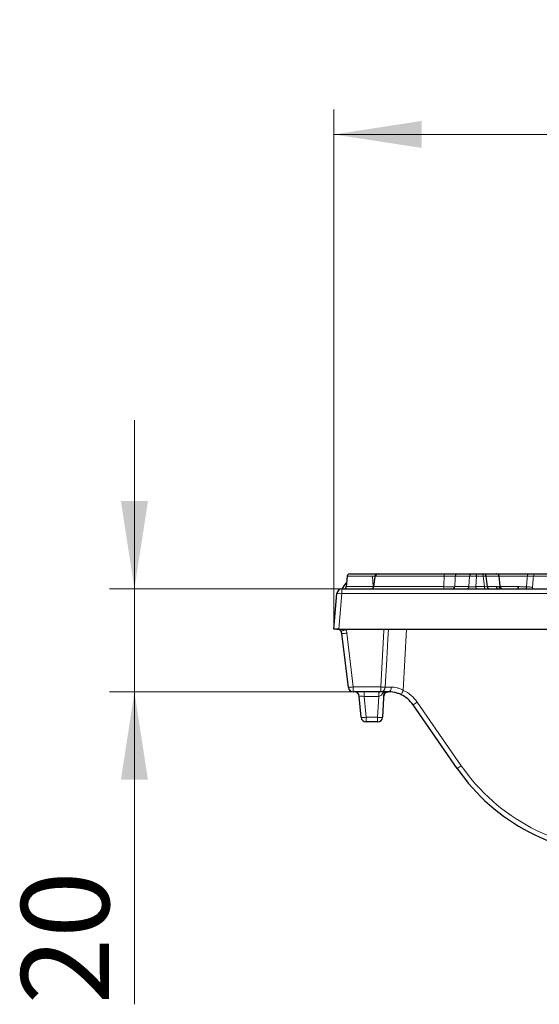
# Model space of a CAD drawing. Units: millimetres. Extents: x 0 to 420, y 0 to 297.
# Drawn here: x 273 to 294, y 230 to 269 of the extents above; entities that cross this region are included whole.
import ezdxf

# ---------------------------------------------------------------- set-up
doc = ezdxf.new("R2010")
doc.units = ezdxf.units.MM
doc.styles.add('SLDTEXTSTYLE0', font='TXT', dxfattribs={"width": 0.605})
doc.dimstyles.new('SLDDIMSTYLE0', dxfattribs={"dimtxt": 3.5, "dimasz": 3.5, "dimexe": 0, "dimexo": 0.0625, "dimgap": 0.875, "dimtad": 1, "dimlfac": 5, "dimrnd": 1e-09, "dimzin": 12, "dimdsep": 46, "dimtxsty": 'SLDTEXTSTYLE0', "dimsah": 1, "dimcen": 0.09, "dimadec": 0, "dimazin": 3, "dimtfac": 1, "dimtdec": 3, "dimtofl": 0, "dimtmove": 0, "dimatfit": 3, "dimfxl": 1, "dimfrac": 2, "dimtolj": 1, "dimtzin": 12, "dimarcsym": 0})
doc.dimstyles.new('SLDDIMSTYLE1', dxfattribs={"dimtxt": 3.5, "dimasz": 3.5, "dimexe": 0, "dimexo": 0.0625, "dimgap": 0.875, "dimtad": 1, "dimlfac": 5, "dimrnd": 1e-09, "dimzin": 12, "dimdsep": 46, "dimtxsty": 'SLDTEXTSTYLE0', "dimsah": 1, "dimcen": 0.09, "dimadec": 0, "dimazin": 3, "dimtfac": 1, "dimtdec": 3, "dimtmove": 0, "dimatfit": 0, "dimfxl": 1, "dimfrac": 2, "dimtolj": 1, "dimtzin": 12, "dimarcsym": 0})

# ---------------------------------------------------------------- blocks, each defined once
blk = doc.blocks.new('_D_2')
at = {"color": 7, "linetype": 'Continuous', "lineweight": 0}
for p, q in [((285.388, 245.173), (285.388, 265.789)), ((319.988, 245.173), (319.988, 265.789)), ((285.388, 264.789), (319.988, 264.789))]:
    blk.add_line(p, q, dxfattribs=at)
at = {"color": 7, "linetype": 'Continuous', "lineweight": 18}
for points in [[(285.388, 264.789), (288.888, 264.251), (288.888, 265.328)], [(319.988, 264.789), (316.488, 265.328), (316.488, 264.251)]]:
    blk.add_solid(points, dxfattribs=at)
at = {"color": 7, "linetype": 'Continuous', "lineweight": 18, "insert": (298.678, 269.301), "char_height": 3.5, "attachment_point": 1, "style": 'SLDTEXTSTYLE0'}
blk.add_mtext('173', dxfattribs=at)
blk = doc.blocks.new('_D_3')
at = {"color": 7, "linetype": 'Continuous', "lineweight": 0}
for p, q in [((277.44, 246.673), (277.44, 253.404)), ((285.611, 246.673), (276.44, 246.673)), ((277.44, 246.673), (277.44, 242.573)), ((286.065, 242.573), (276.44, 242.573)), ((277.44, 242.573), (277.44, 230.116))]:
    blk.add_line(p, q, dxfattribs=at)
at = {"color": 7, "linetype": 'Continuous', "lineweight": 18}
for points in [[(277.44, 246.673), (277.979, 250.173), (276.902, 250.173)], [(277.44, 242.573), (276.902, 239.073), (277.979, 239.073)]]:
    blk.add_solid(points, dxfattribs=at)
at = {"color": 7, "linetype": 'Continuous', "lineweight": 18, "insert": (272.928, 230.116), "char_height": 3.5, "attachment_point": 1, "rotation": 90, "style": 'SLDTEXTSTYLE0'}
blk.add_mtext('20', dxfattribs=at)

msp = doc.modelspace()

# ---------------------------------------------------------------- linework, layer by layer
at = {"color": 7, "linetype": 'Continuous', "lineweight": 25}
for p, q in [((290.3292, 247.2733), (290.8958, 247.2733)), ((290.8958, 247.2733), (291.0328, 247.2733)), ((291.0328, 247.2733), (291.3069, 247.2733)), ((291.3069, 247.2733), (291.3653, 247.2733)), ((291.9078, 247.2733), (293.1431, 247.2733)), ((285.9214, 247.1845), (285.8844, 246.7621)), ((285.9387, 247.182), (285.9373, 247.182)), ((291.5089, 246.7629), (291.4648, 247.1837)), ((292.0197, 246.765), (291.9821, 247.1947)), ((285.3881, 245.0733), (285.5121, 246.4908)), ((285.7113, 246.6733), (319.6648, 246.6733)), ((285.903, 246.7646), (285.9034, 246.7646)), ((286.9206, 246.6733), (286.9101, 246.6739)), ((290.9752, 246.6733), (290.9752, 246.6733)), ((293.3054, 246.708), (293.306, 246.6733)), ((285.5106, 245.0733), (285.3881, 245.0733)), ((285.5873, 245.0733), (285.8529, 245.0733)), ((285.8529, 245.0733), (287.3849, 245.0733)), ((287.3849, 245.0733), (317.9912, 245.0733)), ((285.9669, 242.7495), (285.7092, 244.8971)), ((287.2605, 242.5733), (286.1655, 242.5733)), ((287.3881, 242.5733), (287.3351, 241.5629)), ((286.4771, 241.5559), (286.404, 242.3908)), ((290.3021, 239.5196), (288.5459, 242.0564)), ((287.1354, 241.3733), (286.6763, 241.3733))]:
    msp.add_line(p, q, dxfattribs=at)
at = {"color": 8, "linetype": 'Continuous', "lineweight": 18}
for p, q in [((286.9542, 246.7646), (286.9352, 247.182)), ((290.8, 247.182), (290.2334, 247.182)), ((290.7765, 246.7646), (290.8, 247.182)), ((291.074, 247.182), (291.0505, 246.7646)), ((291.3481, 247.182), (291.074, 247.182)), ((291.3919, 246.7646), (291.3481, 247.182)), ((293.1041, 247.182), (291.9832, 247.182)), ((285.7113, 246.4908), (285.5873, 245.0733)), ((285.7113, 246.4908), (285.7113, 246.6733)), ((319.6648, 246.4908), (285.7113, 246.4908)), ((290.207, 246.7646), (290.7765, 246.7646)), ((291.0505, 246.7646), (291.3919, 246.7646)), ((292.0198, 246.7646), (292.7367, 246.7646)), ((285.9078, 244.914), (286.1655, 242.7663)), ((288.1592, 242.6295), (288.2809, 245.0733)), ((286.1655, 242.7663), (287.2605, 242.7663)), ((286.1655, 242.7663), (286.1655, 242.5733)), ((286.6033, 242.3908), (286.6033, 242.5733)), ((287.1791, 242.3908), (287.1791, 242.5733)), ((287.2605, 242.7663), (287.2605, 242.5733)), ((287.1791, 242.3908), (286.6033, 242.3908)), ((286.6033, 242.3908), (286.6763, 241.5559)), ((287.1354, 241.5559), (287.1791, 242.3908)), ((288.7104, 242.1615), (290.4666, 239.6248)), ((286.6763, 241.5559), (287.1354, 241.5559)), ((286.6763, 241.3733), (286.6763, 241.5559)), ((287.1354, 241.3733), (287.1354, 241.5559))]:
    msp.add_line(p, q, dxfattribs=at)
at = {"color": 8, "linetype": 'Continuous', "lineweight": 18, "flags": 128}
for points in [[(287.1187, 247.2659), (287.1174, 247.2665), (287.1061, 247.2705)], [(291.074, 247.182), (291.0726, 247.2003), (291.0699, 247.2175), (291.0659, 247.2333), (291.0607, 247.247), (291.0546, 247.2582), (291.0478, 247.2665), (291.0404, 247.2716), (291.0328, 247.2733)], [(291.3481, 247.182), (291.3468, 247.2003), (291.344, 247.2175), (291.34, 247.2333), (291.3349, 247.247), (291.3288, 247.2582), (291.3219, 247.2665), (291.3145, 247.2716), (291.3069, 247.2733)], [(293.1041, 247.182), (293.1054, 247.2003), (293.108, 247.2175), (293.1118, 247.2333), (293.1167, 247.247), (293.1224, 247.2582), (293.1289, 247.2665), (293.1359, 247.2716), (293.1431, 247.2733)], [(286.945, 246.7012), (286.9445, 246.6996), (286.9401, 246.6884), (286.9351, 246.6801), (286.9297, 246.675), (286.9241, 246.6733)], [(291.0917, 246.6733), (291.0841, 246.675), (291.0768, 246.6801), (291.0699, 246.6884), (291.0638, 246.6996), (291.0586, 246.7133), (291.0546, 246.7291), (291.0519, 246.7464), (291.0505, 246.7646)], [(291.4331, 246.6733), (291.4255, 246.675), (291.4181, 246.6801), (291.4113, 246.6884), (291.4052, 246.6996), (291.4, 246.7133), (291.396, 246.7291), (291.3933, 246.7464), (291.3919, 246.7646)], [(292.7367, 246.7646), (292.7354, 246.7464), (292.7328, 246.7291), (292.729, 246.7133), (292.7241, 246.6996), (292.7184, 246.6884), (292.7119, 246.6801), (292.7049, 246.675), (292.6977, 246.6733)], [(292.7556, 246.7645), (292.7542, 246.7466), (292.7515, 246.7295), (292.7476, 246.714), (292.7428, 246.7003), (292.737, 246.6891), (292.7306, 246.6807), (292.7237, 246.6754), (292.7174, 246.6733)], [(287.2605, 242.7663), (287.3679, 244.7581), (287.3818, 245.0166), (287.3849, 245.0733)], [(287.564, 245.0733), (287.5428, 244.6742), (287.5004, 243.8758), (287.4412, 242.7606)], [(287.6809, 242.7603), (287.6773, 242.7232), (287.6695, 242.6879), (287.6578, 242.6556), (287.6426, 242.6274), (287.6245, 242.6044), (287.6041, 242.5873), (287.5821, 242.5769), (287.5593, 242.5733)]]:
    msp.add_lwpolyline(points, dxfattribs=at)
at = {"color": 7, "linetype": 'Continuous', "lineweight": 25}
for centre, radius, start, end in [((286.0205, 247.1733), 0.1, 88.15085, 172.98617), ((287.1298, 247.1733), 0.1, 90, 172.87452), ((287.1564, 247.1733), 0.1, 90.10662, 176.15125), ((291.3653, 247.1733), 0.1, 6.4182, 90), ((291.8834, 247.1733), 0.1, 5.9398, 90.19992), ((285.7113, 246.4733), 0.2, 90, 175), ((285.7844, 246.7733), 0.1, 273.86508, 356.13305), ((286.8758, 246.7733), 0.1, 270.00637, 352.32641), ((291.6084, 246.7733), 0.1, 185.4975, 270), ((292.1194, 246.7733), 0.1, 184.30491, 271.95022), ((285.5106, 244.8733), 0.2, 6.84277, 31.16134), ((286.1655, 242.7733), 0.2, 186.84277, 270), ((286.2048, 242.3733), 0.2, 5, 90), ((287.574, 242.3903), 0.1953, 110.41475, 176.59638), ((287.5593, 241.3733), 1.2, 34.69515, 64.62684), ((286.6763, 241.5733), 0.2, 185, 270), ((287.1354, 241.5733), 0.2, 270, 357), ((296.8797, 244.0733), 8, 214.69515, 270)]:
    msp.add_arc(centre, radius, start, end, dxfattribs=at)
at = {"color": 8, "linetype": 'Continuous', "lineweight": 18}
for centre, radius, start, end in [((287.1309, 247.1737), 0.0996, 90.17668, 175.22069), ((289.6312, 247.2029), 0.1609, 352.5536, 25.95226), ((290.3309, 247.1756), 0.0977, 91.01653, 176.22577), ((290.8975, 247.1756), 0.0977, 91.01653, 176.22577), ((293.4461, 247.1733), 0.1, 90.00197, 175.00297), ((285.6117, 245.9142), 0.5851, 80.19725, 99.80275), ((286.8792, 246.7726), 0.0993, 270.30247, 355.37555), ((289.9354, 246.7437), 0.169, 172.88604, 204.60046), ((290.1095, 246.771), 0.0977, 271.01653, 356.22577), ((290.679, 246.771), 0.0977, 271.01653, 356.22577), ((291.967, 246.7705), 0.0972, 183.48686, 268.73298), ((291.9673, 246.7705), 0.0972, 183.4853, 268.67249), ((292.0694, 246.7724), 0.0991, 184.53894, 269.62607), ((292.9329, 246.7479), 0.1346, 326.36463, 3.46073), ((293.2211, 246.7164), 0.0848, 329.49749, 354.32722), ((284.9639, 246.4499), 1.6387, 295.98237, 302.85629), ((285.6869, 246.3379), 1.441, 270.88469, 278.81519), ((285.5106, 244.8663), 0.4, 6.84277, 31.16134), ((285.9447, 244.1903), 1.441, 270.88469, 278.81519), ((288.1152, 242.434), 0.9275, 171.35883, 182.64117), ((287.4471, 245.8018), 3.0412, 266.48062, 269.88749), ((287.2513, 242.7629), 0.1898, 272.75032, 359.29744), ((285.8508, 243.6726), 2.5331, 331.33757, 335.68485), ((287.5593, 241.3646), 1.4, 34.69515, 64.62672), ((287.901, 243.2465), 1.3537, 298.45499, 306.72293), ((286.5767, 242.1325), 0.5851, 260.19725, 279.80275), ((287.2151, 242.1365), 0.5861, 262.18077, 281.81314), ((289.6572, 240.7098), 1.3537, 298.45499, 306.72293), ((296.8797, 244.0646), 7.8, 214.69515, 270)]:
    msp.add_arc(centre, radius, start, end, dxfattribs=at)
for centre, major_axis, ratio, start_param, end_param in [((286.9949, 247.1733), (0.2, 0.0045), 0.0526991, 1.3848637, 1.8727487), ((290.992, 247.1733), (0.2, -0.0056), 0.0602435, 1.1502915, 2.8606161), ((291.2648, 247.1733), (0.2, 0.0104), 0.0240008, 0.0012587, 1.1396534), ((290.9696, 246.7733), (0.2006, 0.0057), 0.0598639, 3.4158015, 5.1261261), ((291.3067, 246.7733), (0.2022, -0.0104), 0.0234858, 5.1484858, 6.2859887), ((292.6697, 246.4646), (0.7079, 0.0345), 0.420996, 1.4285981, 1.4554689), ((287.1983, 242.7733), (0.02, 0.3821), 0.5227493, 3.1939525, 4.1890941), ((286.6063, 242.3733), (0.2023, -0.0177), 0.0842288, 1.5932381, 3.1564383), ((287.1773, 242.3733), (0.2008, 0.0106), 0.0860843, 1.5093456, 1.5571441)]:
    msp.add_ellipse(centre, major_axis=major_axis, ratio=ratio, start_param=start_param, end_param=end_param, dxfattribs=at)
at = {"color": 7, "linetype": 'Continuous', "lineweight": 25}
for points, knots in [([(286.0369, 247.2733), (286.0351, 247.2733), (286.029, 247.2733), (286.1588, 247.2733), (286.4085, 247.2733), (286.75, 247.2733), (287.1505, 247.2733), (287.5548, 247.2733), (287.9919, 247.2733), (288.4373, 247.2733), (288.9144, 247.2733), (289.3649, 247.2733), (289.6521, 247.2733), (289.7759, 247.2733)], [0, 0, 0, 0, 0.0558566, 0.1828991, 0.3060805, 0.4327379, 0.5262924, 0.6222104, 0.7002313, 0.7804167, 0.858498, 0.939025, 1, 1, 1, 1]), ([(289.7759, 247.2733), (289.8057, 247.2733), (289.836, 247.2733), (289.8958, 247.2733), (289.9254, 247.2733), (289.9839, 247.2733), (290.0129, 247.2733), (290.0681, 247.2733), (290.0945, 247.2733), (290.145, 247.2733), (290.1689, 247.2733), (290.2124, 247.2733), (290.2322, 247.2733), (290.286, 247.2733), (290.3126, 247.2733), (290.3292, 247.2733)], [0, 0, 0, 0, 0.125, 0.125, 0.25, 0.25, 0.375, 0.375, 0.5, 0.5, 0.625, 0.625, 0.75, 0.75, 1, 1, 1, 1]), ([(291.4112, 247.2733), (291.4379, 247.2733), (291.5522, 247.2733), (291.6921, 247.2733), (291.8303, 247.2733), (291.8907, 247.2733), (291.8772, 247.2733), (291.8739, 247.2733)], [0, 0, 0, 0, 0.0759838, 0.3244366, 0.5797755, 0.8979257, 1, 1, 1, 1]), ([(293.1431, 247.2733), (293.1876, 247.2733), (293.2293, 247.2733), (293.3028, 247.2733), (293.3355, 247.2733), (293.3754, 247.2733), (293.3872, 247.2733), (293.4078, 247.2733), (293.4167, 247.2733), (293.438, 247.2733), (293.4455, 247.2733), (293.4461, 247.2733)], [0, 0, 0, 0, 0.25, 0.25, 0.5, 0.5, 0.625, 0.625, 0.75, 0.75, 1, 1, 1, 1]), ([(293.4461, 247.2733), (293.4489, 247.2733), (293.4795, 247.2733), (293.5695, 247.2733), (293.6072, 247.2733), (293.6959, 247.2733), (293.7467, 247.2733), (293.8604, 247.2733), (293.9234, 247.2733), (294.0265, 247.2733), (294.0623, 247.2733), (294.136, 247.2733), (294.1739, 247.2733), (294.3683, 247.2733), (294.5395, 247.2733), (294.8159, 247.2733), (294.9117, 247.2733), (295.1067, 247.2733), (295.206, 247.2733), (295.5088, 247.2733), (295.7174, 247.2733), (296.1466, 247.2733), (296.3682, 247.2733), (296.8108, 247.2733), (297.033, 247.2733), (297.7018, 247.2733), (298.1506, 247.2733), (299.0508, 247.2733), (299.4993, 247.2733), (300.3955, 247.2733), (300.8433, 247.2733), (301.741, 247.2733), (302.1908, 247.2733), (302.6431, 247.2733)], [0, 0, 0, 0, 0.0625, 0.0625, 0.09375, 0.09375, 0.125, 0.125, 0.15625, 0.15625, 0.171875, 0.171875, 0.1875, 0.1875, 0.25, 0.25, 0.28125, 0.28125, 0.3125, 0.3125, 0.375, 0.375, 0.4375, 0.4375, 0.5, 0.5, 0.625, 0.625, 0.75, 0.75, 0.875, 0.875, 1, 1, 1, 1]), ([(287.0305, 247.1856), (287.0296, 247.1778), (287.0123, 247.0345), (286.9922, 246.8932), (286.9732, 246.7597)], [0, 0, 0, 0, 0.0550297, 1, 1, 1, 1]), ([(285.6818, 244.9768), (285.6695, 244.9971), (285.6551, 245.0128), (285.6275, 245.0366), (285.6136, 245.0454), (285.5728, 245.0658), (285.546, 245.072), (285.5191, 245.0731)], [0, 0, 0, 0, 0.25, 0.25, 0.5, 0.5, 1, 1, 1, 1]), ([(287.5593, 242.5733), (287.4951, 242.5733), (287.438, 242.5733), (287.3624, 242.5733), (287.3389, 242.5733), (287.2965, 242.5733), (287.2774, 242.5733), (287.2605, 242.5733)], [0, 0, 0, 0, 0.5, 0.5, 0.75, 0.75, 1, 1, 1, 1]), ([(287.3821, 242.4089), (287.3819, 242.415), (287.381, 242.4442), (287.4066, 242.4962), (287.4546, 242.5455), (287.5102, 242.5704), (287.5521, 242.5744), (287.5687, 242.5724), (287.5735, 242.5718)], [0, 0, 0, 0, 0.0626536, 0.300354, 0.5387315, 0.7423346, 0.9244491, 1, 1, 1, 1]), ([(288.0735, 242.4576), (288.0291, 242.4786), (287.9843, 242.4965), (287.8942, 242.5266), (287.8484, 242.5389), (287.7598, 242.5573), (287.7171, 242.5636), (287.6353, 242.5716), (287.5959, 242.5733), (287.5593, 242.5733)], [0, 0, 0, 0, 0.25, 0.25, 0.5, 0.5, 0.75, 0.75, 1, 1, 1, 1])]:
    msp.add_open_spline(points, degree=3, knots=knots, dxfattribs=at)
for points in [[(285.7179, 246.6733), (285.774, 246.7538), (285.8307, 246.8338), (285.8881, 246.9133)], [(285.5106, 245.0733), (285.5134, 245.0733), (285.5162, 245.0733), (285.5191, 245.0731)], [(285.5191, 245.0731), (285.5409, 245.0722), (285.564, 245.0733), (285.5873, 245.0733)]]:
    msp.add_open_spline(points, degree=3, dxfattribs=at)
at = {"color": 8, "linetype": 'Continuous', "lineweight": 18}
for points, knots in [([(289.7907, 247.182), (289.663, 247.182), (289.3711, 247.182), (288.9052, 247.182), (288.4155, 247.182), (287.9496, 247.182), (287.502, 247.182), (287.0814, 247.182), (286.6742, 247.182), (286.3205, 247.182), (286.066, 247.182), (285.931, 247.182), (285.9368, 247.182), (285.9387, 247.182)], [0, 0, 0, 0, 0.0612219, 0.139933, 0.2210379, 0.2995033, 0.3802568, 0.473701, 0.5697265, 0.692131, 0.8181844, 0.9409092, 1, 1, 1, 1]), ([(287.0316, 247.182), (287.0313, 247.1791), (287.0309, 247.1762), (287.0306, 247.1733), (287.0231, 247.1119), (287.0155, 247.0507), (287.0077, 246.9896), (286.9999, 246.9284), (286.992, 246.8674), (286.9838, 246.8065), (286.9819, 246.7926), (286.9801, 246.7786), (286.9782, 246.7646)], [0.0004768023, 0.0004768023, 0.0004768023, 0.0004768023, 0.0005225323, 0.0005225323, 0.0005225323, 0.0014845755, 0.0014845755, 0.0014845755, 0.0024462351, 0.0024462351, 0.0024462351, 0.0026671866, 0.0026671866, 0.0026671866, 0.0026671866]), ([(289.7677, 246.7646), (289.7697, 246.8004), (289.7717, 246.8363), (289.7737, 246.8721), (289.7774, 246.939), (289.781, 247.0058), (289.7847, 247.0727), (289.7867, 247.1092), (289.7887, 247.1456), (289.7907, 247.182)], [0.0004592256, 0.0004592256, 0.0004592256, 0.0004592256, 0.001, 0.001, 0.001, 0.0020092334, 0.0020092334, 0.0020092334, 0.0025592204, 0.0025592204, 0.0025592204, 0.0025592204]), ([(290.2334, 247.182), (290.2202, 247.183), (290.199, 247.1837), (290.156, 247.1844), (290.1401, 247.1846), (290.1053, 247.1848), (290.0862, 247.1849), (290.0458, 247.1849), (290.0247, 247.1848), (289.9805, 247.1846), (289.9573, 247.1844), (289.8869, 247.1837), (289.8385, 247.183), (289.7907, 247.182)], [0, 0, 0, 0, 0.25, 0.25, 0.375, 0.375, 0.5, 0.5, 0.625, 0.625, 0.75, 0.75, 1, 1, 1, 1]), ([(290.2334, 247.182), (290.2296, 247.1226), (290.2259, 247.0631), (290.2221, 247.0037), (290.2178, 246.9355), (290.2135, 246.8673), (290.2092, 246.7992), (290.2085, 246.7876), (290.2078, 246.7761), (290.207, 246.7646)], [0.0004595108, 0.0004595108, 0.0004595108, 0.0004595108, 0.0013573513, 0.0013573513, 0.0013573513, 0.0023867647, 0.0023867647, 0.0023867647, 0.0025607273, 0.0025607273, 0.0025607273, 0.0025607273]), ([(291.9751, 247.182), (291.9776, 247.182), (291.9907, 247.182), (291.9303, 247.182), (291.7852, 247.182), (291.6417, 247.182), (291.503, 247.182), (291.465, 247.182)], [0, 0, 0, 0, 0.0780529, 0.4015118, 0.649414, 0.9038338, 1, 1, 1, 1]), ([(293.0672, 246.756), (293.074, 246.8339), (293.0807, 246.9119), (293.0874, 246.9898), (293.093, 247.0539), (293.0985, 247.118), (293.1041, 247.182)], [0.0004155103, 0.0004155103, 0.0004155103, 0.0004155103, 0.0015911513, 0.0015911513, 0.0015911513, 0.0025573757, 0.0025573757, 0.0025573757, 0.0025573757]), ([(293.3465, 247.182), (293.3461, 247.1826), (293.3401, 247.183), (293.3174, 247.1836), (293.3007, 247.1837), (293.2582, 247.1837), (293.2319, 247.1836), (293.1731, 247.183), (293.1398, 247.1826), (293.1041, 247.182)], [0, 0, 0, 0, 0.25, 0.25, 0.5, 0.5, 0.75, 0.75, 1, 1, 1, 1]), ([(293.3465, 247.182), (293.3376, 247.0798), (293.3287, 246.9776), (293.3199, 246.8753), (293.3151, 246.8195), (293.3102, 246.7638), (293.3054, 246.708)], [0.0004587423, 0.0004587423, 0.0004587423, 0.0004587423, 0.002, 0.002, 0.002, 0.0028410535, 0.0028410535, 0.0028410535, 0.0028410535]), ([(302.6421, 247.182), (301.725, 247.182), (300.8178, 247.182), (299.4547, 247.182), (298.9997, 247.182), (298.087, 247.182), (297.6323, 247.182), (296.9546, 247.182), (296.7295, 247.182), (296.3932, 247.182), (296.281, 247.182), (296.0587, 247.182), (295.949, 247.182), (295.6244, 247.182), (295.4141, 247.182), (295.1088, 247.182), (295.0087, 247.182), (294.8123, 247.182), (294.7161, 247.182), (294.4389, 247.182), (294.2674, 247.182), (294.0339, 247.182), (293.9596, 247.182), (293.8226, 247.182), (293.76, 247.182), (293.6467, 247.182), (293.596, 247.182), (293.5077, 247.182), (293.4702, 247.182), (293.4102, 247.182), (293.3875, 247.182), (293.3564, 247.182), (293.3479, 247.182), (293.3465, 247.182)], [0, 0, 0, 0, 0.25, 0.25, 0.375, 0.375, 0.5, 0.5, 0.5625, 0.5625, 0.59375, 0.59375, 0.625, 0.625, 0.6875, 0.6875, 0.71875, 0.71875, 0.75, 0.75, 0.8125, 0.8125, 0.84375, 0.84375, 0.875, 0.875, 0.90625, 0.90625, 0.9375, 0.9375, 0.96875, 0.96875, 1, 1, 1, 1]), ([(285.9034, 246.7646), (285.9004, 246.7646), (285.8918, 246.7646), (286.0148, 246.7646), (286.2357, 246.7646), (286.5645, 246.7646), (286.9444, 246.7646), (287.3524, 246.7646), (287.7564, 246.7646), (288.2135, 246.7646), (288.615, 246.7646), (288.9958, 246.7646), (289.349, 246.7646), (289.6273, 246.7646), (289.7677, 246.7646)], [0, 0, 0, 0, 0.0612365, 0.174361, 0.2900709, 0.401107, 0.5151022, 0.5923633, 0.6712032, 0.7512327, 0.8337589, 0.8680784, 0.9334189, 1, 1, 1, 1]), ([(289.7677, 246.7646), (289.8153, 246.7637), (289.8633, 246.763), (289.933, 246.7623), (289.956, 246.7621), (289.9998, 246.7619), (290.0207, 246.7618), (290.0608, 246.7618), (290.0797, 246.7619), (290.1142, 246.7621), (290.1299, 246.7623), (290.1727, 246.763), (290.1938, 246.7637), (290.207, 246.7646)], [0, 0, 0, 0, 0.25, 0.25, 0.375, 0.375, 0.5, 0.5, 0.625, 0.625, 0.75, 0.75, 1, 1, 1, 1]), ([(291.5104, 246.7646), (291.5887, 246.7646), (291.7372, 246.7646), (291.8273, 246.7646), (291.8699, 246.7646)], [0, 0, 0, 0, 0.5267088, 1, 1, 1, 1]), ([(291.8702, 246.7646), (291.8918, 246.7646), (291.911, 246.7626), (291.9444, 246.7627), (291.9585, 246.7646), (291.9706, 246.7646)], [0, 0, 0, 0, 0.5, 0.5, 1, 1, 1, 1]), ([(291.9706, 246.7646), (291.98, 246.7646), (292.0116, 246.7646), (292.0134, 246.7646), (292.0147, 246.7646)], [0, 0, 0, 0, 0.2993733, 1, 1, 1, 1]), ([(292.7556, 246.7645), (292.8076, 246.7639), (292.8595, 246.761), (292.9632, 246.7567), (293.0152, 246.7554), (293.0672, 246.756)], [0, 0, 0, 0, 0.5, 0.5, 1, 1, 1, 1]), ([(293.0672, 246.756), (293.103, 246.7557), (293.1357, 246.755), (293.1951, 246.7525), (293.2209, 246.7506), (293.263, 246.7448), (293.2793, 246.7408), (293.3006, 246.7285), (293.3057, 246.7202), (293.3054, 246.708)], [0, 0, 0, 0, 0.25, 0.25, 0.5, 0.5, 0.75, 0.75, 1, 1, 1, 1]), ([(287.4412, 242.7606), (287.4548, 242.7605), (287.4701, 242.7604), (287.5041, 242.7602), (287.5229, 242.7601), (287.5836, 242.7601), (287.6294, 242.7601), (287.6809, 242.7603)], [0, 0, 0, 0, 0.25, 0.25, 0.5, 0.5, 1, 1, 1, 1]), ([(287.6809, 242.7603), (287.7169, 242.7605), (287.7552, 242.7585), (287.8338, 242.7489), (287.8742, 242.7414), (287.9568, 242.7199), (287.9988, 242.7059), (288.0802, 242.6722), (288.1202, 242.6524), (288.1592, 242.6295)], [0, 0, 0, 0, 0.25, 0.25, 0.5, 0.5, 0.75, 0.75, 1, 1, 1, 1])]:
    msp.add_open_spline(points, degree=3, knots=knots, dxfattribs=at)
msp.add_open_spline([(291.8699, 246.7646), (291.87, 246.7646), (291.8701, 246.7646), (291.8702, 246.7646)], degree=3, dxfattribs=at)

# ---------------------------------------------------------------- dimensions: what is measured, and where the dimension line sits
at = {"color": 7, "linetype": 'Continuous', "lineweight": 18}
dim = msp.add_linear_dim(base=(319.9881, 264.7892), p1=(285.3881, 245.0733), p2=(319.9881, 245.0733), dimstyle='SLDDIMSTYLE0', dxfattribs=at)
dim.commit()
dim.dimension.update_dxf_attribs({"geometry": '_D_2', "text_midpoint": (302.6881, 264.7892), "dimtype": 160})
dim = msp.add_linear_dim(base=(277.4402, 242.5733), p1=(285.7113, 246.6733), p2=(286.1655, 242.5733), angle=90, dimstyle='SLDDIMSTYLE1', dxfattribs=at)
dim.commit()
dim.dimension.update_dxf_attribs({"geometry": '_D_3', "text_midpoint": (277.4402, 232.7899), "dimtype": 160})

doc.saveas('drawing.dxf')
